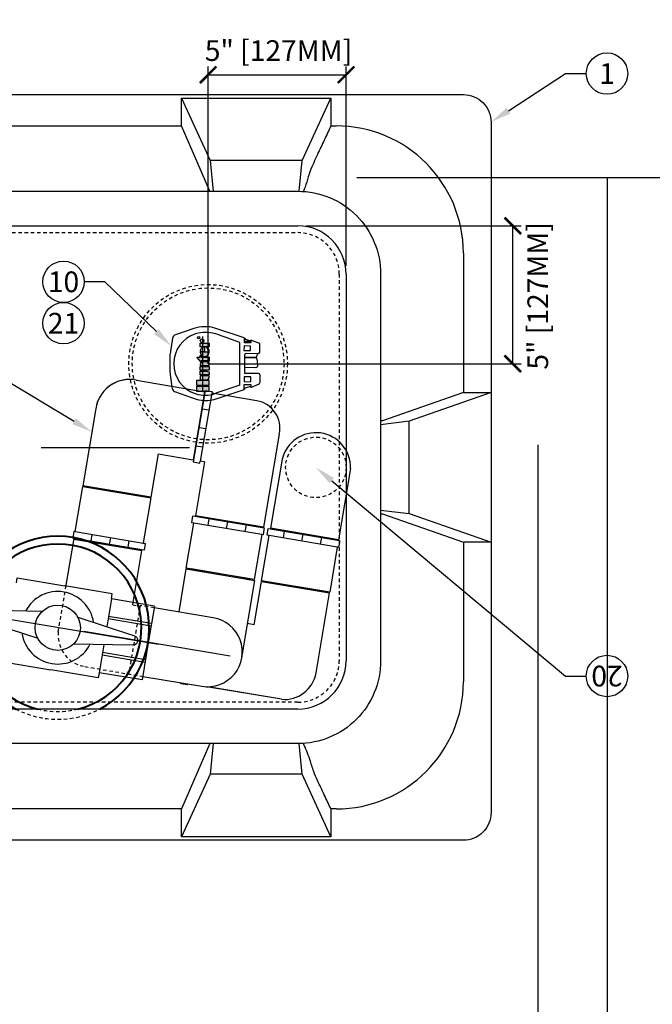
# Model space of a CAD drawing. Extents: x -3 to 179, y -14 to 83.
# Drawn here: x 24 to 47, y 44 to 79 of the extents above; entities that cross this region are included whole.
import ezdxf
from ezdxf import colors
from ezdxf.entities.mleader import LeaderData, LeaderLine
from ezdxf.enums import TextEntityAlignment as Align
from ezdxf.math import Vec2, Vec3

# ---------------------------------------------------------------- set-up
doc = ezdxf.new("R2010")
doc.units = 0
doc.header["$MEASUREMENT"] = 0
doc.linetypes.add('DASHED', pattern=[0.75, 0.5, -0.25])
for name, color, linetype in [('HI-DETL-FINE', 249, 'Continuous'), ('HI-DIMS', 1, 'Continuous'), ('HI-PROD-FINE', 249, 'Continuous'), ('HI-PROD-HIDDEN', 252, 'DASHED'), ('HI-PROD-LOGO', 249, 'Continuous'), ('HI-PROD-OTLN', 3, 'Continuous'), ('HI-TEXT-STND', 2, 'Continuous')]:
    doc.layers.add(name, color=color, linetype=linetype)
doc.layers.add('HI-PROD-THIN', color=1, linetype='Continuous', lineweight=40)
doc.layers.add('REF', color=5, linetype='Continuous', plot=False)
doc.styles.add('HUNTER', font='ARIALN.TTF')
doc.styles.get("Standard").update_dxf_attribs({"font": 'arial.ttf'})
doc.styles.add('STYLE1', font='txt')
doc.dimstyles.new('HUNTER-METRIC', dxfattribs={"dimtxt": 0.125, "dimasz": 0.1, "dimexe": 0.05, "dimexo": 0.05, "dimgap": 0.09, "dimtad": 0, "dimtoh": 1, "dimdec": 3, "dimzin": 3, "dimdsep": 46, "dimlunit": 4, "dimtxsty": 'HUNTER', "dimblk": 'ARCHTICK', "dimcen": 0.1, "dimclrd": 249, "dimclre": 249, "dimclrt": 1, "dimadec": 4, "dimazin": 2, "dimtfac": 1, "dimtdec": 3, "dimtofl": 0, "dimtmove": 2, "dimatfit": 0, "dimfxl": 1, "dimfrac": 2, "dimtolj": 1, "dimtzin": 0, "dimarcsym": 0})

# ---------------------------------------------------------------- blocks, each defined once
blk = doc.blocks.new('_TagCircle')
at = {"transparency": 16777216}
blk.add_circle((0, 0), 0.125, dxfattribs=at)
at = {"transparency": 16777216, "style": 'HUNTER'}
blk.add_attdef('TAGNUMBER', text='', height=0.125, dxfattribs=at).set_placement((0, -0.0625), align=Align.CENTER)
blk = doc.blocks.new('_ARCHTICK')
at = {"const_width": 0.15}
blk.add_lwpolyline([(-0.5, -0.5), (0.5, 0.5)], dxfattribs=at)
blk = doc.blocks.new('*D7')
at = {"layer": 'Defpoints', "color": 0, "transparency": 16777216}
for p in [(33.849, 71.924), (41.639, 71.924), (30.493, 66.928)]:
    blk.add_point(p, dxfattribs=at)
at = {"layer": 'HI-DIMS', "color": 249, "lineweight": -2, "transparency": 16777216}
for p, q in [((34.149, 71.924), (41.939, 71.924)), ((41.639, 66.928), (41.639, 71.924)), ((30.793, 66.928), (41.939, 66.928))]:
    blk.add_line(p, q, dxfattribs=at)
at = {"layer": 'HI-DIMS', "color": 249, "lineweight": -2, "transparency": 16777216, "xscale": 0.6000000000000001, "yscale": 0.6000000000000001, "zscale": 0.6000000000000001}
for p, rotation in [((41.639, 71.924), 90), ((41.639, 66.928), 270)]:
    blk.add_blockref('_ARCHTICK', p, dxfattribs=dict(at, rotation=rotation))
at = {"layer": 'HI-DIMS', "color": 1, "transparency": 16777216, "insert": (42.543, 69.384), "char_height": 0.75, "attachment_point": 5, "rotation": 90, "style": 'HUNTER'}
blk.add_mtext('\\A1;5" [127MM]', dxfattribs=at)
blk = doc.blocks.new('*D8')
at = {"layer": 'Defpoints', "color": 0, "transparency": 16777216}
for p in [(35.599, 77.391), (35.599, 70.174), (30.599, 66.924)]:
    blk.add_point(p, dxfattribs=at)
at = {"layer": 'HI-DIMS', "color": 249, "lineweight": -2, "transparency": 16777216}
for p, q in [((30.599, 67.224), (30.599, 77.691)), ((30.599, 77.391), (35.599, 77.391)), ((35.599, 70.474), (35.599, 77.691))]:
    blk.add_line(p, q, dxfattribs=at)
at = {"layer": 'HI-DIMS', "color": 249, "lineweight": -2, "transparency": 16777216, "xscale": 0.6000000000000001, "yscale": 0.6000000000000001, "zscale": 0.6000000000000001, "rotation": 180}
blk.add_blockref('_ARCHTICK', (30.599, 77.391), dxfattribs=at)
at = {"layer": 'HI-DIMS', "color": 249, "lineweight": -2, "transparency": 16777216, "xscale": 0.6000000000000001, "yscale": 0.6000000000000001, "zscale": 0.6000000000000001}
blk.add_blockref('_ARCHTICK', (35.599, 77.391), dxfattribs=at)
at = {"layer": 'HI-DIMS', "color": 1, "transparency": 16777216, "insert": (33.147, 78.267), "char_height": 0.75, "attachment_point": 5, "style": 'HUNTER'}
blk.add_mtext('\\A1;5" [127MM]', dxfattribs=at)

msp = doc.modelspace()

# ---------------------------------------------------------------- hatches: boundary and pattern name
at = {"layer": 'HI-PROD-LOGO'}
h = msp.add_hatch(color=256, dxfattribs=at)
h.dxf.hatch_style = 1
h.paths.add_polyline_path([(30.4093, 66.1497), (30.6397, 66.1497), (30.6397, 66.3194), (30.1794, 66.3194), (30.1794, 66.1497), (30.3667, 66.1497), (30.3667, 66.1043), (30.1794, 66.1043), (30.1794, 65.9346), (30.6397, 65.9346), (30.6397, 66.1043), (30.4093, 66.1043)])
h.paths.add_polyline_path([(30.3122, 66.4898), (30.3122, 66.3507), (30.5364, 66.3507, 0.4142136), (30.6397, 66.454), (30.6397, 66.4898)])
h.paths.add_polyline_path([(30.6397, 66.5211), (30.6397, 66.5568, 0.4142136), (30.5364, 66.6601), (30.3122, 66.6601), (30.3122, 66.5211)])
h.paths.add_polyline_path([(30.6397, 66.6915), (30.6397, 66.8305), (30.3122, 66.8305), (30.3122, 66.6915)])
h.paths.add_polyline_path([(30.6397, 66.8618), (30.6397, 67.0009), (30.4155, 67.0009, 0.4142136), (30.3122, 66.8976), (30.3122, 66.8618)])
h.paths.add_polyline_path([(30.6397, 67.0322), (30.6397, 67.1712), (30.3482, 67.1712), (30.3482, 67.227), (30.3122, 67.227), (30.3122, 67.1712), (30.1836, 67.1712), (30.3482, 66.9843), (30.3482, 67.0322)])
h.paths.add_polyline_path([(30.6394, 67.3607, 0.1803097), (30.5812, 67.5158), (30.5378, 67.5158, -0.2202952), (30.6022, 67.3435), (30.3125, 67.3435, 1.00004)])
h.paths.add_polyline_path([(30.4759, 67.3768), (30.4759, 67.522), (30.4373, 67.522, 0.3591623), (30.3125, 67.3994), (30.3125, 67.3768)])
h.paths.add_polyline_path([(30.3122, 67.6767), (30.3122, 67.5376), (30.6397, 67.5376), (30.6397, 67.6767)])
h.paths.add_polyline_path([(30.3786, 67.6923, 1), (30.3786, 67.8252, 1)])

# ---------------------------------------------------------------- linework, layer by layer
at = {"layer": 'HI-DETL-FINE'}
for p, q in [((28.547, 57.5209), (26.9899, 57.7817)), ((28.5316, 57.4289), (26.9745, 57.6897)), ((28.3116, 56.1152), (26.7544, 56.376)), ((28.327, 56.2071), (26.7698, 56.468))]:
    msp.add_line(p, q, dxfattribs=at)
for points in [[(24.587, 57.9618), (22.4282, 58.0018, 0.3716523), (22.2712, 57.8714), (22.2641, 57.829, 0.3716523), (22.37, 57.6545), (24.424, 56.9888)], [(25.876, 57.7459), (27.93, 57.0802, -0.3716523), (28.0359, 56.9057), (28.0288, 56.8633, -0.3716523), (27.8718, 56.7329), (25.713, 56.7729)]]:
    msp.add_lwpolyline(points, format="xyb", dxfattribs=at)
msp.add_circle((25.15, 57.3673), 0.8188, dxfattribs=at)
for start, end in [(8.43868, 152.54239), (188.43868, 332.54239)]:
    msp.add_arc((25.15, 57.3673), 1.3135, start, end, dxfattribs=at)
at = {"layer": 'HI-PROD-FINE'}
for p, q in [((29.6289, 76.5442), (30.6692, 74.2862)), ((29.6289, 76.5442), (35.049, 76.5442)), ((29.6289, 75.5405), (29.6289, 76.5442)), ((34.0087, 74.2862), (35.049, 76.5442)), ((35.049, 76.5442), (35.049, 75.5405)), ((23.059, 75.5405), (29.6289, 75.5405)), ((30.6548, 73.1739), (29.6289, 75.5405)), ((35.049, 75.5405), (35.2359, 75.5405)), ((30.6692, 74.2862), (30.7792, 73.1729)), ((34.0087, 74.2862), (30.6692, 74.2862)), ((33.8986, 73.1729), (34.0087, 74.2862)), ((6.8489, 71.9239), (33.8489, 71.9239)), ((39.8461, 70.9303), (39.8461, 65.884)), ((35.5989, 70.1739), (35.5989, 56.1739)), ((39.8461, 65.884), (36.9123, 64.8581)), ((40.8489, 65.884), (37.886, 64.8438)), ((39.8461, 65.884), (40.8489, 65.884)), ((40.8489, 65.884), (40.8489, 60.4639)), ((37.886, 64.8438), (36.8489, 64.7177)), ((37.886, 61.5041), (37.886, 64.8438)), ((26.0547, 62.4815), (28.5204, 62.0689)), ((36.8489, 61.6302), (37.886, 61.5041)), ((36.8489, 61.4975), (36.9123, 61.4898)), ((36.9123, 61.4898), (39.8461, 60.4639)), ((37.886, 61.5041), (40.8489, 60.4639)), ((39.8461, 60.4639), (39.8461, 55.4176)), ((40.8489, 60.4639), (39.8461, 60.4639)), ((32.2718, 59.1147), (29.8061, 59.5273)), ((35.0027, 58.6598), (32.537, 59.0724)), ((33.8489, 54.4239), (6.8489, 54.4239)), ((30.6548, 53.1729), (29.6289, 50.8074)), ((30.6549, 53.1739), (30.6548, 53.1729)), ((30.7792, 53.1739), (30.6692, 52.0617)), ((34.0087, 52.0617), (33.8986, 53.1739)), ((30.6692, 52.0617), (29.6289, 49.8037)), ((34.0087, 52.0617), (30.6692, 52.0617)), ((35.049, 49.8037), (34.0087, 52.0617)), ((29.6289, 50.8074), (23.059, 50.8074)), ((29.6289, 49.8037), (29.6289, 50.8074)), ((35.049, 50.8074), (35.049, 49.8037)), ((35.2359, 50.8074), (35.049, 50.8074)), ((35.049, 49.8037), (29.6289, 49.8037))]:
    msp.add_line(p, q, dxfattribs=at)
msp.add_lwpolyline([(-0.1511, 50.6739), (-0.1511, 75.6739, -0.4142136), (0.8489, 76.6739), (39.8489, 76.6739, -0.4142136), (40.8489, 75.6739), (40.8489, 50.6739, -0.4142136), (39.8489, 49.6739), (0.8489, 49.6739, -0.4142136)], format="xyb", close=True, dxfattribs=at)
msp.add_lwpolyline([(6.8489, 73.1739), (33.8489, 73.1739, -0.4142136), (36.8489, 70.1739), (36.8489, 56.1739, -0.4142136), (33.8489, 53.1739), (6.8489, 53.1739, -0.4142136), (3.8489, 56.1739), (3.8489, 70.1739)], format="xyb", dxfattribs=at)
for points in [[(31.7481, 67.6997), (30.842, 68.0183)], [(31.9113, 67.8595), (31.9391, 67.8374), (31.9386, 67.8167), (32.1509, 67.759)], [(31.9463, 67.7425), (31.9468, 67.6821)], [(31.9463, 67.7425), (32.1499, 67.7416)], [(31.7481, 66.1482), (31.7481, 67.6997)], [(31.9267, 67.149), (32.3346, 67.149)], [(31.9268, 67.1734), (32.3224, 67.1678)], [(32.3814, 67.2966), (32.3655, 67.2049)], [(32.3805, 67.0651), (32.3819, 66.8285)], [(32.317, 66.7933), (31.9259, 66.7811)], [(30.4942, 65.96), (30.0559, 63.3719)], [(31.7481, 66.1482), (30.8756, 65.8565)], [(31.9097, 65.9916), (31.9489, 66.0529), (32.1473, 66.1139)], [(30.4663, 65.9158), (30.0536, 63.4501)], [(30.7314, 65.8634), (30.3138, 63.3975)], [(30.4446, 65.7865), (30.4643, 65.7832)], [(30.3826, 65.2984), (30.6291, 65.2569)], [(30.268, 64.6243), (30.5145, 64.5827)], [(36.9123, 64.8581), (36.8489, 64.8581)], [(30.1547, 63.9556), (30.4013, 63.914)], [(30.0787, 63.6004), (30.0941, 63.5978)], [(28.5248, 62.0952), (26.0599, 62.5127)], [(26.18, 62.4649), (26.1845, 62.4916)], [(28.3394, 62.0992), (28.3438, 62.1258)], [(30.0448, 61.4177), (32.6336, 60.9834)], [(32.6074, 61.0067), (30.1423, 61.4226)], [(30.27, 61.4011), (30.2666, 61.3805)], [(30.6287, 61.32), (30.5876, 61.0734)], [(32.5442, 60.746), (30.0808, 61.1583)], [(31.2977, 61.2081), (31.2566, 60.9615)], [(31.972, 61.0948), (31.9309, 60.8482)], [(32.479, 61.0283), (32.4759, 61.0098)], [(35.3226, 60.5523), (32.8575, 60.9683)], [(25.7823, 60.8503), (28.3228, 60.4251)], [(26.3545, 60.5014), (26.3956, 60.748)], [(27.0288, 60.3881), (27.0699, 60.6347)], [(32.7757, 60.9628), (35.3645, 60.5285)], [(35.2751, 60.2911), (32.8117, 60.7034)], [(32.9853, 60.9467), (32.9822, 60.9284)], [(33.3596, 60.8651), (33.3185, 60.6185)], [(34.0286, 60.7532), (33.9875, 60.5066)], [(34.7029, 60.6399), (34.6618, 60.3933)], [(25.7367, 60.5799), (28.1989, 60.167)], [(28.2023, 60.1918), (25.7406, 60.6037)], [(25.8623, 60.5588), (25.8664, 60.5827)], [(27.6978, 60.2762), (27.7389, 60.5228)], [(35.1897, 60.5747), (35.187, 60.5583)], [(28.0215, 60.197), (28.0256, 60.2213)], [(29.802, 59.498), (32.2916, 59.0814)], [(29.9849, 59.4995), (29.9805, 59.4729)], [(32.093, 59.1425), (32.0885, 59.1158)], [(32.5326, 59.0461), (34.9975, 58.6286)], [(32.7114, 59.0433), (32.707, 59.0166)], [(34.8283, 58.689), (34.8238, 58.6624)]]:
    msp.add_lwpolyline(points, dxfattribs=at)
for points in [[(31.8971, 67.4084), (32.1365, 67.4044), (32.1379, 67.569), (31.9011, 67.5704)], [(31.9052, 66.2761), (32.1427, 66.2819), (32.1427, 66.4505), (31.9052, 66.4486)]]:
    msp.add_lwpolyline(points, close=True, dxfattribs=at)
for centre, radius, start, end in [((35.2359, 70.9303), 4.6102, 0, 90), ((33.8489, 70.1739), 1.75, 0, 90), ((30.4925, 66.9276), 1.1396, 107.69962, 251.70812), ((30.5012, 66.7839), 1.2796, 73.85947, 106.11496), ((32.3149, 67.2201), 0.0529, 278.19086, 343.22257), ((32.2875, 67.0687), 0.0931, 357.82734, 59.61351), ((32.321, 66.8633), 0.0701, 266.71951, 330.20493), ((30.49, 66.888), 1.1013, 251.18584, 290.49456), ((33.8489, 56.1739), 1.75, 270, 0), ((35.2359, 55.4176), 4.6102, 270, 0)]:
    msp.add_arc(centre, radius, start, end, dxfattribs=at)
for points in [[(35.049, 75.5405), (34.9676, 75.3701), (34.8048, 75.0292), (34.5964, 74.5847), (34.4237, 74.2088), (34.2552, 73.8379), (34.1323, 73.3473), (34.0552, 73.1729)], [(35.049, 50.8074), (34.9676, 50.9778), (34.8048, 51.3187), (34.5964, 51.7632), (34.4237, 52.1391), (34.2552, 52.722), (34.1323, 52.9995), (34.0552, 53.1739)]]:
    msp.add_open_spline(points, degree=3, knots=[0, 0, 0, 0, 0.2456027, 0.4912059, 0.6290557, 0.7669059, 1, 1, 1, 1], dxfattribs=at)
at = {"layer": 'HI-PROD-HIDDEN', "ltscale": 0.25}
msp.add_lwpolyline([(35.3489, 70.1739), (35.3489, 56.1739, -0.4142136), (33.8489, 54.6739), (6.8489, 54.6739, -0.4142136), (5.3489, 56.1739), (5.3489, 70.1739, -0.4142136), (6.8489, 71.6739), (33.8489, 71.6739, -0.4142136)], format="xyb", close=True, dxfattribs=at)
for points in [[(25.7819, 60.8503), (25.7823, 60.8503), (25.8657, 61.3502)], [(25.1688, 57.2202), (25.4576, 58.9112)], [(28.6423, 58.0896), (28.1361, 58.1749), (27.7227, 55.7049)], [(27.8698, 58.2002), (27.8838, 58.284)], [(27.8698, 58.2002), (28.1329, 58.1558)], [(26.1318, 55.9625), (28.2268, 55.609)]]:
    msp.add_lwpolyline(points, dxfattribs=at)
for centre, radius in [((30.5989, 66.9239), 2.875), ((30.5989, 66.9239), 2.75), ((34.5031, 63.1739), 1.0958)]:
    msp.add_circle(centre, radius, dxfattribs=at)
for centre, radius, start, end in [((26.3185, 57.103), 1.1557, 174.17893, 260.70539), ((25.15, 57.3673), 3.3125, 242.6378, 297.30568), ((25.15, 57.3673), 3.0325, 256.07613, 283.92387)]:
    msp.add_arc(centre, radius, start, end, dxfattribs=at)
at = {"layer": 'HI-PROD-LOGO'}
for points in [[(30.6397, 67.5376), (30.3122, 67.5376), (30.3122, 67.6767), (30.6397, 67.6767)], [(30.3482, 66.9843), (30.1836, 67.1712), (30.3122, 67.1712), (30.3122, 67.227), (30.3482, 67.227), (30.3482, 67.1712), (30.6397, 67.1712), (30.6397, 67.0322), (30.3482, 67.0322)], [(30.6397, 66.8305), (30.6397, 66.6915), (30.3122, 66.6915), (30.3122, 66.8305)], [(30.4093, 66.1497), (30.6397, 66.1497), (30.6397, 66.3194), (30.1794, 66.3194), (30.1794, 66.1497), (30.3667, 66.1497), (30.3667, 66.1043), (30.1794, 66.1043), (30.1794, 65.9346), (30.6397, 65.9346), (30.6397, 66.1043), (30.4093, 66.1043)]]:
    msp.add_lwpolyline(points, close=True, dxfattribs=at)
for points in [[(30.4759, 67.522), (30.4373, 67.522, 0.3591623), (30.3125, 67.3994), (30.3125, 67.3768), (30.4759, 67.3768)], [(30.3122, 66.8618), (30.6397, 66.8618), (30.6397, 67.0009), (30.4155, 67.0009, 0.4142136), (30.3122, 66.8976)], [(30.3122, 66.5211), (30.3122, 66.6601), (30.5364, 66.6601, -0.4142136), (30.6397, 66.5568), (30.6397, 66.5211)], [(30.6397, 66.454), (30.6397, 66.4898), (30.3122, 66.4898), (30.3122, 66.3507), (30.5364, 66.3507, 0.4142136)]]:
    msp.add_lwpolyline(points, format="xyb", close=True, dxfattribs=at)
msp.add_lwpolyline([(30.6394, 67.3601, 0.1809313), (30.5812, 67.5158), (30.5378, 67.5158, -0.2202952), (30.6022, 67.3435), (30.3125, 67.3435, 0.9488198), (30.6394, 67.3435), (30.6394, 67.3614)], format="xyb", dxfattribs=at)
for centre, radius in [((30.2571, 67.8687), 0.0444), ((30.3786, 67.7588), 0.0664)]:
    msp.add_circle(centre, radius, dxfattribs=at)
at = {"layer": 'HI-PROD-OTLN'}
for p, q in [((25.7819, 60.8503), (26.0547, 62.4815)), ((28.5204, 62.0689), (28.2943, 60.7179)), ((30.0037, 61.1712), (30.0446, 61.4165)), ((29.8061, 59.5273), (30.0791, 61.1585)), ((30.0791, 61.1585), (30.0037, 61.1712)), ((32.6336, 60.9834), (32.6222, 60.9148)), ((32.5442, 60.746), (32.2718, 59.1147)), ((32.537, 59.0724), (32.81, 60.7037)), ((32.5927, 60.7379), (32.5442, 60.746)), ((32.6222, 60.9148), (32.5927, 60.7379)), ((32.7346, 60.7163), (32.7755, 60.9616)), ((32.81, 60.7037), (32.7346, 60.7163)), ((25.4576, 58.9112), (25.7406, 60.6037)), ((35.2751, 60.2911), (35.0027, 58.6598)), ((35.3236, 60.283), (35.2751, 60.2911)), ((35.3531, 60.4599), (35.3236, 60.283)), ((35.3645, 60.5285), (35.3531, 60.4599)), ((27.0961, 58.4159), (26.9268, 57.4053)), ((28.6533, 58.1551), (27.0961, 58.4159)), ((26.8175, 56.7524), (26.6482, 55.7418)), ((28.2053, 55.481), (26.6482, 55.7418))]:
    msp.add_line(p, q, dxfattribs=at)
for points in [[(30.0862, 68.2068), (29.4205, 67.9729, 0.3161462), (29.306, 67.8534), (29.2189, 67.2887, 0.0245357), (29.2125, 67.2315), (29.2138, 66.6912, 0.0311261), (29.2151, 66.6366), (29.2858, 66.074, 0.2325246), (29.3773, 65.9211), (30.2012, 65.6327)], [(32.3945, 67.2961, 0.4740584), (32.4764, 67.3723), (32.4764, 67.6029, 0.3917888), (32.4394, 67.668), (32.1519, 67.7772), (32.1468, 67.6883), (32.1468, 67.6883), (32.143, 67.6811), (31.92, 67.6822), (31.9128, 67.6869), (31.9113, 67.8595), (31.9057, 67.8636), (30.8456, 68.2193, 0.1504415), (30.0862, 68.2068)], [(30.2012, 65.6327, 0.1249311), (30.8161, 65.634), (31.9097, 65.9916), (31.9102, 66.1769), (32.1478, 66.1754), (32.1473, 66.1139), (32.1464, 66.0693), (32.4277, 66.1915, 0.3355629), (32.4792, 66.2602), (32.4835, 66.5022, 0.4465808), (32.3956, 66.5778), (31.9254, 66.5766), (31.9269, 67.2455, -0.3854118), (31.9806, 67.3099), (32.3945, 67.2961)]]:
    msp.add_lwpolyline(points, format="xyb", dxfattribs=at)
for points in [[(27.9984, 66.332), (30.4663, 65.9158)], [(30.4942, 65.96), (30.5639, 65.9482)], [(30.5639, 65.9482), (30.7407, 65.9184)], [(30.7407, 65.9184), (30.7315, 65.8634)], [(32.3688, 65.588), (30.7315, 65.8634)], [(26.5196, 65.2302), (26.0599, 62.5127)], [(33.1764, 64.3786), (32.6074, 61.0067)], [(33.1764, 64.3786), (32.6074, 61.0067)], [(28.7897, 63.6623), (28.5248, 62.0952)], [(28.7897, 63.6623), (30.0536, 63.4501)], [(33.2805, 63.4688), (32.8575, 60.9683)], [(30.0559, 63.3719), (30.3024, 63.3303)], [(30.471, 63.3709), (30.1423, 61.4226)], [(30.471, 63.3709), (30.1423, 61.4226)], [(30.3024, 63.3303), (30.3138, 63.3975)], [(30.471, 63.3709), (30.3138, 63.3975)], [(35.7602, 63.1392), (35.3226, 60.5523)], [(25.7823, 60.8503), (25.7338, 60.8583), (25.6927, 60.6117), (25.7406, 60.6037)], [(28.2943, 60.7179), (28.2474, 60.4377), (28.3228, 60.4251), (28.2817, 60.1785), (28.2023, 60.1918)], [(27.8838, 58.284), (28.1994, 60.167)], [(29.5438, 57.939), (29.802, 59.498)], [(23.6518, 58.9929), (23.6828, 59.1778), (25.4049, 58.8893)], [(27.0961, 58.4159), (27.1271, 58.6008), (25.4049, 58.8893)], [(31.8184, 56.2826), (32.2916, 59.0814)], [(32.2675, 57.478), (32.5326, 59.0461)], [(34.5094, 55.7421), (34.9975, 58.6286)], [(28.6533, 58.1551), (28.4293, 56.818)], [(30.7858, 57.7302), (28.6423, 58.0896)], [(32.2675, 57.478), (32.018, 57.5201)], [(28.4293, 56.818), (28.2053, 55.481)], [(23.2038, 56.3188), (23.1729, 56.1338), (24.895, 55.8454)], [(26.6482, 55.7418), (26.6172, 55.5569), (24.895, 55.8454)], [(28.2268, 55.609), (30.3708, 55.25)], [(29.6047, 55.342), (29.6106, 55.3773)], [(29.7815, 55.3123), (29.6047, 55.3422)], [(29.8512, 55.3006), (29.7815, 55.3123)], [(29.8512, 55.3004), (29.8572, 55.336)], [(30.5452, 55.2332), (30.5911, 55.2255)], [(33.2511, 54.7767), (30.5454, 55.2332)], [(33.2511, 54.7767), (30.5911, 55.2255)]]:
    msp.add_lwpolyline(points, dxfattribs=at)
for centre, radius, start, end in [((27.7523, 65.1191), 1.2376, 78.52928, 174.8523), ((27.7506, 65.1233), 1.2339, 78.66779, 167.07687), ((32.1939, 64.5969), 1.0064, 347.47707, 79.99646), ((34.5031, 63.1739), 1.2576, 358.41477, 166.44122), ((30.5783, 56.4901), 1.2573, 260.49105, 80.5), ((33.3666, 55.929), 1.1581, 264.27768, 350.71512)]:
    msp.add_arc(centre, radius, start, end, dxfattribs=at)
at = {"layer": 'HI-PROD-THIN'}
for radius, start, end in [(3.3125, 297.30568, 242.69432), (3.0325, 283.92387, 256.07613)]:
    msp.add_arc((25.15, 57.3673), radius, start, end, dxfattribs=at)
at = {"layer": 'REF'}
for points in [[(35.981, 73.6739), (102.1647, 73.6739)], [(45.0527, 73.6739), (45.0527, 4.8227)], [(30.5989, 66.9239), (30.5989, 71.9239)], [(30.4095, 65.9346), (30.4095, 67.9133)], [(30.5989, 66.9239), (35.5989, 66.9239)], [(24.5437, 63.8929), (29.9247, 63.8929)], [(42.5433, 63.9887), (42.5433, 21.3471)], [(28.3394, 62.0992), (26.1793, 62.4607)], [(32.093, 59.1425), (29.9849, 59.4995)], [(32.7114, 59.0433), (34.8283, 58.689)], [(28.7991, 56.7561), (21.5008, 57.9786)], [(26.1003, 57.2402), (31.391, 56.354)]]:
    msp.add_lwpolyline(points, dxfattribs=at)

# ---------------------------------------------------------------- texts
at = {"layer": 'HI-PROD-LOGO', "style": 'STYLE1'}
msp.add_text('R', height=0.0578, rotation=90, dxfattribs=at).set_placement((30.2842, 67.8698), align=Align.CENTER)

# ---------------------------------------------------------------- dimensions: what is measured, and where the dimension line sits
at = {"layer": 'HI-DIMS'}
dim = msp.add_linear_dim(base=(35.5989, 77.3911), p1=(30.5989, 66.9239), p2=(35.5989, 70.1739), dimstyle='HUNTER-METRIC', override={"dimscale": 6}, dxfattribs=at)
dim.commit()
dim.dimension.update_dxf_attribs({"geometry": '*D8', "text_midpoint": (33.1474, 78.2667), "dimtype": 160})
dim = msp.add_linear_dim(base=(41.6386, 71.9239), p1=(30.4925, 66.9276), p2=(33.8489, 71.9239), angle=90, dimstyle='HUNTER-METRIC', override={"dimscale": 6}, dxfattribs=at)
dim.commit()
dim.dimension.update_dxf_attribs({"geometry": '*D7', "text_midpoint": (42.5433, 69.3844), "dimtype": 160})

# ---------------------------------------------------------------- leaders
at = {"layer": 'HI-TEXT-STND'}
ml = msp.add_multileader_block('Standard', dxfattribs=at)
ml.set_content('_TagCircle', color=256, scale=6)
ml.set_attribute('TAGNUMBER', '1', width=0)
ml.set_leader_properties()
ml.build(insert=Vec2(0, 0))
ml.multileader.update_dxf_attribs({"dogleg_length": 0.125, "arrow_head_size": 0.75, "scale": 6})
ctx = ml.context
ctx.base_point, ctx.scale, ctx.char_height, ctx.arrow_head_size, ctx.landing_gap_size, ctx.plane_origin = Vec3(44.3027, 77.4334), 6, 0.6, 0.75, 0.3, Vec3(40.8291, 78.9627)
notes = []
notes.append((ctx, [(0, (1, 1, 0), (43.5527, 77.4334), (1, 0), 0.75, [(0, [(40.8489, 75.68)], 0, [])])]))
ctx.block.insert = Vec3(45.0527, 77.4334)
ml = msp.add_multileader_block('Standard', dxfattribs=at)
ml.set_content('_TagCircle', color=256, scale=6)
ml.set_attribute('TAGNUMBER', '10', width=0)
ml.set_leader_properties()
ml.build(insert=Vec2(0, 0))
ml.multileader.update_dxf_attribs({"dogleg_length": 0.125, "arrow_head_size": 0.75, "scale": 6})
ctx = ml.context
ctx.base_point, ctx.scale, ctx.char_height, ctx.arrow_head_size, ctx.landing_gap_size, ctx.plane_origin = Vec3(24.608, 69.8945), 6, 0.6, 0.75, 0.3, Vec3(23.5943, 63.1903)
notes.append((ctx, [(1, (1, 1, 0), (26.858, 69.8945), (-1, 0), 0.75, [(0, [(29.2624, 67.571)], 0, [])])]))
ctx.block.insert = Vec3(25.358, 69.8945)
ml = msp.add_multileader_block('Standard', dxfattribs=at)
ml.set_content('_TagCircle', color=256, scale=6)
ml.set_attribute('TAGNUMBER', '21', width=0)
ml.set_leader_properties()
ml.build(insert=Vec2(0, 0))
ml.multileader.update_dxf_attribs({"dogleg_length": 0.125, "arrow_head_size": 0.75, "scale": 6})
ctx = ml.context
ctx.base_point, ctx.scale, ctx.char_height, ctx.arrow_head_size, ctx.landing_gap_size, ctx.plane_origin = Vec3(24.608, 68.3945), 6, 0.6, 0.75, 0.3, Vec3(23.5943, 61.6903)
notes.append((ctx, [(0, (0, 0, 0), (0, 0), (1, 0), 1, [])]))
ctx.block.insert = Vec3(25.358, 68.3945)
ml = msp.add_multileader_block('Standard', dxfattribs=at)
ml.set_content('_TagCircle', color=256, scale=6)
ml.set_attribute('TAGNUMBER', '21', width=0)
ml.set_leader_properties()
ml.build(insert=Vec2(0, 0))
ml.multileader.update_dxf_attribs({"dogleg_length": 0.125, "arrow_head_size": 0.75, "scale": 6})
ctx = ml.context
ctx.base_point, ctx.scale, ctx.char_height, ctx.arrow_head_size, ctx.landing_gap_size, ctx.plane_origin = Vec3(121.858, 68.3945), 6, 0.6, 0.75, 0.3, Vec3(120.8443, 61.6903)
notes.append((ctx, [(0, (0, 0, 0), (0, 0), (1, 0), 1, [])]))
ctx.block.insert = Vec3(122.608, 68.3945)
ml = msp.add_multileader_block('Standard', dxfattribs=at)
ml.set_content('_TagCircle', color=256, scale=-6)
ml.set_attribute('TAGNUMBER', '9', width=0)
ml.set_leader_properties()
ml.build(insert=Vec2(0, 0))
ml.multileader.update_dxf_attribs({"dogleg_length": 0.125, "arrow_head_size": 0.75, "scale": 6})
ctx = ml.context
ctx.base_point, ctx.scale, ctx.char_height, ctx.arrow_head_size, ctx.landing_gap_size, ctx.plane_origin = Vec3(20.9197, 66.3753), 6, 0.6, 0.75, 0.3, Vec3(25.6433, 55.8044)
ctx.text_align_type = 2
notes.append((ctx, [(0, (1, 1, 0), (23.1697, 66.3753), (-1, 0), 0.75, [(0, [(26.3891, 64.4587)], 0, [])])]))
ctx.block.insert, ctx.block.scale = Vec3(21.6697, 66.3753), Vec3(-6, 6, 6)
ml = msp.add_multileader_block('Standard', dxfattribs=at)
ml.set_content('_TagCircle', color=256, scale=6)
ml.set_attribute('TAGNUMBER', '20', width=0)
ml.set_leader_properties()
ml.build(insert=Vec2(0, 0))
ml.multileader.update_dxf_attribs({"dogleg_length": 0.125, "arrow_head_size": 0.75, "scale": 6})
ctx = ml.context
ctx.base_point, ctx.scale, ctx.char_height, ctx.arrow_head_size, ctx.landing_gap_size, ctx.plane_origin = Vec3(44.3027, 55.6201), 6, 0.6, 0.75, 0.3, Vec3(49.2763, 65.941)
ctx.text_align_type = 2
notes.append((ctx, [(1, (1, 1, 0), (43.5527, 55.6201), (1, 0), 0.75, [(0, [(34.5031, 63.1739)], 0, [])])]))
ctx.block.insert, ctx.block.rotation = Vec3(45.0527, 55.6201), 3.1415927
for ctx, leaders in notes:
    for number, flags, end, landing, length, lines in leaders:
        leader = LeaderData()
        leader.index, (leader.has_last_leader_line, leader.has_dogleg_vector, leader.attachment_direction) = number, flags
        leader.last_leader_point, leader.dogleg_vector, leader.dogleg_length = Vec3(end), Vec3(landing), length
        for number, points, colour, breaks in lines:
            line = LeaderLine()
            line.index, line.vertices, line.color, line.breaks = number, Vec3.list(points), colors.encode_raw_color(colour), breaks
            leader.lines.append(line)
        ctx.leaders.append(leader)

doc.saveas('drawing.dxf')
